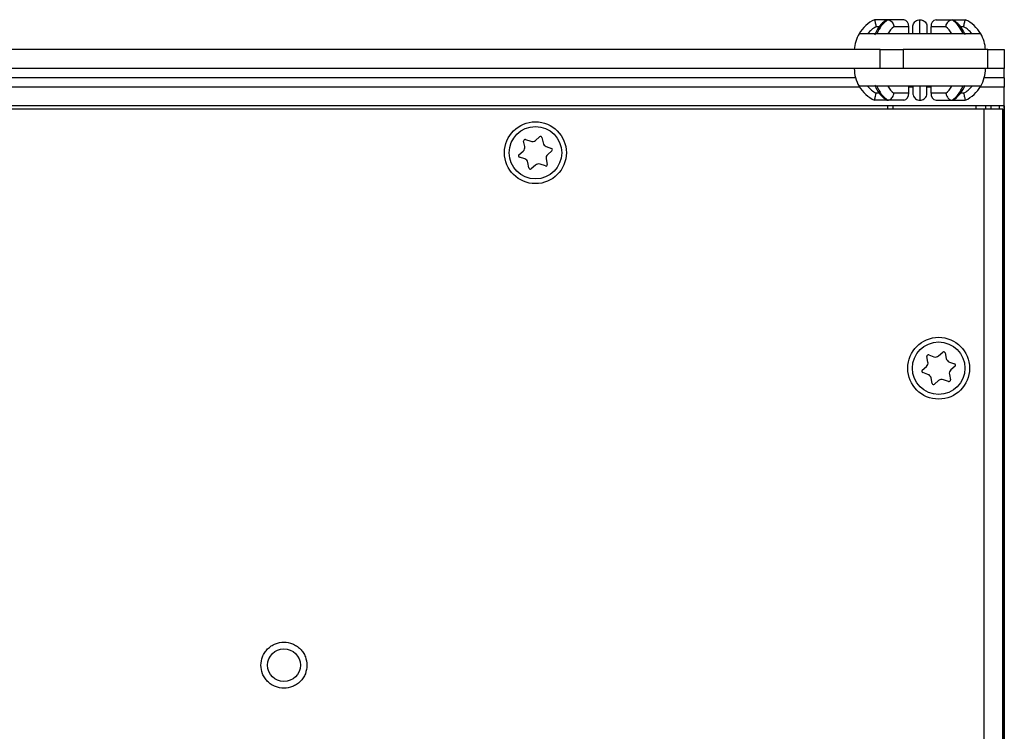
# Model space of a CAD drawing. Units: millimetres. Extents: x 27 to 804, y 41 to 585.
# Drawn here: x 698 to 803, y 339 to 415 of the extents above; entities that cross this region are included whole.
import ezdxf

# ---------------------------------------------------------------- set-up
doc = ezdxf.new("R2010")
doc.units = ezdxf.units.MM

msp = doc.modelspace()

# ---------------------------------------------------------------- linework, layer by layer
at = {"color": 7, "linetype": 'Continuous', "lineweight": 25}
for p, q in [((790.545, 415.247), (789.128, 415.247)), ((792.243, 415.247), (790.545, 415.247)), ((793.968, 413.747), (793.968, 415.247)), ((795.694, 415.247), (797.391, 415.247)), ((797.391, 415.247), (798.809, 415.247)), ((789.383, 413.747), (787.484, 413.747)), ((793.968, 413.747), (789.383, 413.747)), ((792.773, 414.497), (791.201, 414.497)), ((792.773, 413.747), (792.773, 414.497)), ((793.218, 413.747), (793.218, 414.497)), ((798.553, 413.747), (793.968, 413.747)), ((794.718, 414.497), (794.718, 413.747)), ((795.164, 413.747), (795.164, 414.497)), ((796.735, 414.497), (795.164, 414.497)), ((800.452, 413.747), (798.553, 413.747)), ((789.745, 412.047), (606.192, 412.047)), ((789.745, 410.047), (789.745, 412.047)), ((789.745, 412.047), (792.182, 412.047)), ((792.182, 412.047), (792.182, 410.047)), ((801.212, 412.047), (792.182, 412.047)), ((801.212, 410.047), (801.212, 412.047)), ((801.212, 412.047), (802.968, 412.047)), ((802.968, 412.047), (802.968, 410.047)), ((789.745, 410.047), (606.192, 410.047)), ((792.182, 410.047), (789.745, 410.047)), ((801.212, 410.047), (792.182, 410.047)), ((802.968, 410.047), (801.212, 410.047)), ((802.968, 409.047), (802.968, 410.047)), ((802.968, 409.047), (802.968, 408.047)), ((789.383, 408.147), (787.484, 408.147)), ((793.968, 408.147), (789.383, 408.147)), ((792.773, 407.397), (792.773, 408.147)), ((793.218, 408.147), (793.218, 407.397)), ((798.553, 408.147), (793.968, 408.147)), ((793.968, 408.147), (793.968, 406.647)), ((794.718, 407.397), (794.718, 408.147)), ((795.164, 407.397), (795.164, 408.147)), ((800.452, 408.147), (798.553, 408.147)), ((802.968, 406.047), (802.968, 408.047)), ((790.545, 406.647), (789.128, 406.647)), ((792.243, 406.647), (790.545, 406.647)), ((792.773, 407.397), (791.201, 407.397)), ((796.735, 407.397), (795.164, 407.397)), ((795.694, 406.647), (797.391, 406.647)), ((797.391, 406.647), (798.809, 406.647)), ((802.968, 406.047), (592.968, 406.047)), ((800.818, 405.697), (595.118, 405.697)), ((790.538, 405.697), (790.538, 406.047)), ((800.818, 270.397), (800.818, 405.697)), ((802.818, 405.697), (800.818, 405.697)), ((800.968, 406.047), (800.968, 405.697)), ((801.522, 406.047), (801.522, 405.697)), ((802.414, 406.047), (802.414, 405.697)), ((802.818, 270.397), (802.818, 405.697)), ((802.968, 270.047), (802.968, 406.047)), ((802.968, 406.047), (802.968, 270.047)), ((751.825, 401.707), (751.711, 402.288)), ((751.909, 402.461), (752.47, 402.269)), ((752.968, 402.367), (753.415, 402.757)), ((753.664, 402.671), (753.778, 402.09)), ((751.214, 400.837), (751.66, 401.226)), ((754.112, 401.707), (754.672, 401.515)), ((754.723, 401.257), (754.276, 400.867)), ((751.825, 400.387), (751.264, 400.579)), ((754.112, 400.387), (754.226, 399.806)), ((752.273, 399.423), (752.159, 400.004)), ((752.968, 399.727), (752.522, 399.337)), ((754.027, 399.632), (753.467, 399.824)), ((794.825, 378.707), (794.711, 379.288)), ((794.909, 379.461), (795.47, 379.269)), ((795.968, 379.367), (796.415, 379.757)), ((796.664, 379.671), (796.778, 379.09)), ((794.214, 377.837), (794.66, 378.226)), ((797.112, 378.707), (797.672, 378.515)), ((797.723, 378.257), (797.276, 377.867)), ((794.825, 377.387), (794.264, 377.579)), ((795.273, 376.423), (795.159, 377.004)), ((797.112, 377.387), (797.226, 376.806)), ((795.968, 376.727), (795.522, 376.337)), ((797.027, 376.632), (796.467, 376.824))]:
    msp.add_line(p, q, dxfattribs=at)
at = {"color": 8, "linetype": 'Continuous', "lineweight": 25}
for p, q in [((789.658, 414.497), (789.305, 414.497)), ((798.632, 414.497), (798.273, 414.497)), ((787.104, 409.047), (608.833, 409.047)), ((802.968, 409.047), (800.833, 409.047)), ((787.545, 408.047), (608.392, 408.047)), ((793.218, 408.047), (792.773, 408.047)), ((795.164, 408.047), (794.718, 408.047)), ((802.968, 408.047), (800.392, 408.047)), ((789.663, 407.397), (789.305, 407.397)), ((798.632, 407.397), (798.279, 407.397)), ((791.088, 406.047), (791.088, 405.697)), ((799.968, 405.697), (799.968, 406.047))]:
    msp.add_line(p, q, dxfattribs=at)
at = {"color": 7, "linetype": 'Continuous', "lineweight": 25}
for centre, radius in [((752.968, 401.047), 3.3), ((752.968, 401.047), 2.8), ((795.968, 378.047), 3.3), ((795.968, 378.047), 2.8), ((726.148, 346.347), 1.75)]:
    msp.add_circle(centre, radius, dxfattribs=at)
for centre, radius, start, end in [((790.725, 411.847), 3.756, 115.16142, 149.61561), ((792.449, 412.572), 3.283, 125.43804, 159.03269), ((792.11, 414.591), 0.67, 351.95043, 78.57701), ((795.827, 414.591), 0.67, 101.42124, 188.04979), ((795.488, 412.572), 3.283, 20.96809, 54.56189), ((797.212, 411.847), 3.756, 30.38439, 64.83858), ((790.725, 411.847), 3.756, 149.61561, 176.94802), ((790.725, 411.847), 3.006, 118.18311, 140.80381), ((792.739, 412.526), 2.5, 127.97181, 150.76971), ((795.198, 412.526), 2.5, 29.22815, 52.03034), ((797.212, 411.847), 3.006, 39.19619, 61.81689), ((797.212, 411.847), 3.756, 3.05198, 30.38439), ((790.725, 410.047), 3.756, 180, 210.38439), ((797.212, 410.047), 3.756, 329.61561, 0), ((790.725, 410.047), 3.756, 210.38439, 244.83858), ((790.725, 410.047), 3.006, 219.19619, 241.81689), ((792.449, 409.322), 3.283, 200.96728, 234.562), ((792.739, 409.368), 2.5, 209.23031, 232.02816), ((795.198, 409.367), 2.5, 307.9697, 330.77183), ((795.488, 409.322), 3.283, 305.43807, 339.03193), ((797.212, 410.047), 3.006, 298.18311, 320.80381), ((797.212, 410.047), 3.756, 295.16142, 329.61561), ((792.11, 407.303), 0.67, 281.42291, 8.0496), ((795.827, 407.303), 0.67, 171.95018, 258.57883), ((751.86, 402.318), 0.152, 71.09227, 191.09227), ((752.634, 402.75), 0.508, 251.09227, 311.09227), ((753.515, 402.642), 0.152, 11.09227, 131.09227), ((751.326, 401.609), 0.508, 311.09227, 11.09227), ((754.276, 402.188), 0.508, 191.09227, 251.09227), ((754.623, 401.371), 0.152, 311.09227, 71.09227), ((751.314, 400.723), 0.152, 131.09227, 251.09227), ((751.66, 399.906), 0.508, 11.09227, 71.09227), ((754.61, 400.485), 0.508, 131.09227, 191.09227), ((752.422, 399.452), 0.152, 191.09227, 311.09227), ((753.302, 399.344), 0.508, 71.09227, 131.09227), ((754.076, 399.776), 0.152, 251.09227, 11.09227), ((794.86, 379.318), 0.152, 71.09227, 191.09227), ((795.634, 379.75), 0.508, 251.09227, 311.09227), ((796.515, 379.642), 0.152, 11.09227, 131.09227), ((797.276, 379.188), 0.508, 191.09227, 251.09227), ((794.326, 378.609), 0.508, 311.09227, 11.09227), ((797.623, 378.371), 0.152, 311.09227, 71.09227), ((794.314, 377.723), 0.152, 131.09227, 251.09227), ((794.66, 376.906), 0.508, 11.09227, 71.09227), ((797.61, 377.485), 0.508, 131.09227, 191.09227), ((795.422, 376.452), 0.152, 191.09227, 311.09227), ((796.302, 376.344), 0.508, 71.09227, 131.09227), ((797.076, 376.776), 0.152, 251.09227, 11.09227)]:
    msp.add_arc(centre, radius, start, end, dxfattribs=at)
for points, knots in [([(789.128, 415.247), (789.129, 415.239), (789.133, 415.223), (789.161, 415.098), (789.203, 414.915), (789.253, 414.706), (789.289, 414.561), (789.304, 414.5), (789.305, 414.497)], [0, 0, 0, 0, 0.207807, 0.4155424, 0.6253349, 0.8399519, 0.9933005, 1, 1, 1, 1]), ([(790.365, 415.199), (790.236, 415.103), (789.888, 414.846), (789.462, 414.321), (789.24, 413.848), (789.143, 413.643)], [0, 0, 0, 0, 0.2531744, 0.6763964, 1, 1, 1, 1]), ([(790.349, 415.18), (790.359, 415.189), (790.413, 415.24), (790.486, 415.244), (790.545, 415.247)], [0, 0, 0, 0, 0.1853579, 1, 1, 1, 1]), ([(790.545, 415.247), (790.605, 415.239), (790.725, 415.223), (790.901, 415.098), (791.051, 414.915), (791.151, 414.706), (791.189, 414.561), (791.201, 414.5), (791.201, 414.497)], [0, 0, 0, 0, 0.20780588, 0.41553766, 0.62533445, 0.83995259, 0.99329986, 1, 1, 1, 1]), ([(793.218, 414.497), (793.218, 414.5), (793.219, 414.561), (793.237, 414.706), (793.329, 414.915), (793.499, 415.098), (793.72, 415.223), (793.885, 415.239), (793.968, 415.247)], [0, 0, 0, 0, 0.0066999, 0.1600466, 0.3746616, 0.5844513, 0.7921898, 1, 1, 1, 1]), ([(793.968, 415.247), (794.051, 415.239), (794.217, 415.223), (794.437, 415.098), (794.608, 414.915), (794.699, 414.706), (794.718, 414.561), (794.718, 414.5), (794.718, 414.497)], [0, 0, 0, 0, 0.2078001, 0.4155409, 0.6253329, 0.8399502, 0.9933001, 1, 1, 1, 1]), ([(796.735, 414.497), (796.736, 414.5), (796.747, 414.561), (796.785, 414.706), (796.885, 414.915), (797.036, 415.098), (797.212, 415.223), (797.331, 415.239), (797.391, 415.247)], [0, 0, 0, 0, 0.0067002, 0.1600513, 0.3746703, 0.5844606, 0.7921932, 1, 1, 1, 1]), ([(797.391, 415.247), (797.451, 415.244), (797.524, 415.24), (797.578, 415.189), (797.588, 415.18)], [0, 0, 0, 0, 0.8141794, 1, 1, 1, 1]), ([(798.793, 413.643), (798.722, 413.799), (798.519, 414.242), (798.112, 414.79), (797.727, 415.082), (797.571, 415.199)], [0, 0, 0, 0, 0.2448487, 0.6951816, 1, 1, 1, 1]), ([(798.632, 414.497), (798.632, 414.5), (798.648, 414.561), (798.683, 414.706), (798.733, 414.915), (798.776, 415.098), (798.804, 415.223), (798.807, 415.239), (798.809, 415.247)], [0, 0, 0, 0, 0.00669953, 0.16004777, 0.37466706, 0.58445711, 0.79219342, 1, 1, 1, 1]), ([(789.143, 408.25), (789.215, 408.094), (789.417, 407.652), (789.824, 407.104), (790.21, 406.812), (790.365, 406.695)], [0, 0, 0, 0, 0.24484559, 0.69517771, 1, 1, 1, 1]), ([(797.571, 406.695), (797.701, 406.791), (798.048, 407.048), (798.474, 407.573), (798.697, 408.046), (798.793, 408.25)], [0, 0, 0, 0, 0.2531747, 0.6763933, 1, 1, 1, 1]), ([(789.128, 406.647), (789.129, 406.655), (789.133, 406.671), (789.161, 406.795), (789.203, 406.979), (789.253, 407.188), (789.289, 407.333), (789.304, 407.394), (789.305, 407.397)], [0, 0, 0, 0, 0.20780699, 0.41554247, 0.62533508, 0.83995216, 0.99330083, 1, 1, 1, 1]), ([(790.349, 406.714), (790.359, 406.705), (790.413, 406.654), (790.486, 406.65), (790.545, 406.647)], [0, 0, 0, 0, 0.1857996, 1, 1, 1, 1]), ([(790.545, 406.647), (790.605, 406.655), (790.725, 406.671), (790.901, 406.795), (791.051, 406.979), (791.151, 407.188), (791.189, 407.333), (791.201, 407.394), (791.201, 407.397)], [0, 0, 0, 0, 0.2078059, 0.4155378, 0.6253346, 0.8399528, 0.9933002, 1, 1, 1, 1]), ([(793.218, 407.397), (793.218, 407.394), (793.219, 407.333), (793.237, 407.188), (793.329, 406.979), (793.499, 406.795), (793.72, 406.671), (793.885, 406.655), (793.968, 406.647)], [0, 0, 0, 0, 0.0066995, 0.1600463, 0.3746614, 0.5844512, 0.7921898, 1, 1, 1, 1]), ([(793.968, 406.647), (794.051, 406.655), (794.217, 406.671), (794.437, 406.795), (794.608, 406.979), (794.699, 407.188), (794.718, 407.333), (794.718, 407.394), (794.718, 407.397)], [0, 0, 0, 0, 0.2078001, 0.415541, 0.625333, 0.8399504, 0.9933005, 1, 1, 1, 1]), ([(796.735, 407.397), (796.736, 407.394), (796.747, 407.333), (796.785, 407.188), (796.885, 406.979), (797.036, 406.795), (797.212, 406.671), (797.331, 406.655), (797.391, 406.647)], [0, 0, 0, 0, 0.0066998, 0.1600511, 0.3746702, 0.5844605, 0.7921932, 1, 1, 1, 1]), ([(797.391, 406.647), (797.451, 406.65), (797.524, 406.654), (797.578, 406.705), (797.588, 406.714)], [0, 0, 0, 0, 0.81461992, 1, 1, 1, 1]), ([(798.632, 407.397), (798.632, 407.394), (798.648, 407.333), (798.683, 407.188), (798.733, 406.979), (798.776, 406.795), (798.804, 406.671), (798.807, 406.655), (798.809, 406.647)], [0, 0, 0, 0, 0.0066992, 0.1600475, 0.3746669, 0.584457, 0.7921934, 1, 1, 1, 1]), ([(723.693, 346.347), (723.725, 346.656), (723.776, 347.133), (724.082, 347.705), (724.4, 348.095), (724.79, 348.415), (725.363, 348.711), (726.148, 348.862), (726.934, 348.711), (727.506, 348.415), (727.897, 348.095), (728.214, 347.705), (728.52, 347.132), (728.571, 346.656), (728.604, 346.347)], [0, 0, 0, 0, 0.1197214, 0.1848952, 0.2499999, 0.3151739, 0.3802787, 0.5000011, 0.6197215, 0.6848953, 0.7500004, 0.8151738, 0.8802786, 1, 1, 1, 1]), ([(728.604, 346.347), (728.571, 346.038), (728.52, 345.561), (728.214, 344.989), (727.897, 344.599), (727.506, 344.279), (726.934, 343.983), (726.148, 343.832), (725.363, 343.983), (724.79, 344.279), (724.399, 344.599), (724.082, 344.989), (723.776, 345.561), (723.725, 346.038), (723.693, 346.347)], [0, 0, 0, 0, 0.1197215, 0.1848952, 0.2499996, 0.3151739, 0.3802787, 0.4999992, 0.6197216, 0.6848956, 0.7500007, 0.8151738, 0.8802785, 1, 1, 1, 1])]:
    msp.add_open_spline(points, degree=3, knots=knots, dxfattribs=at)

doc.saveas('drawing.dxf')
